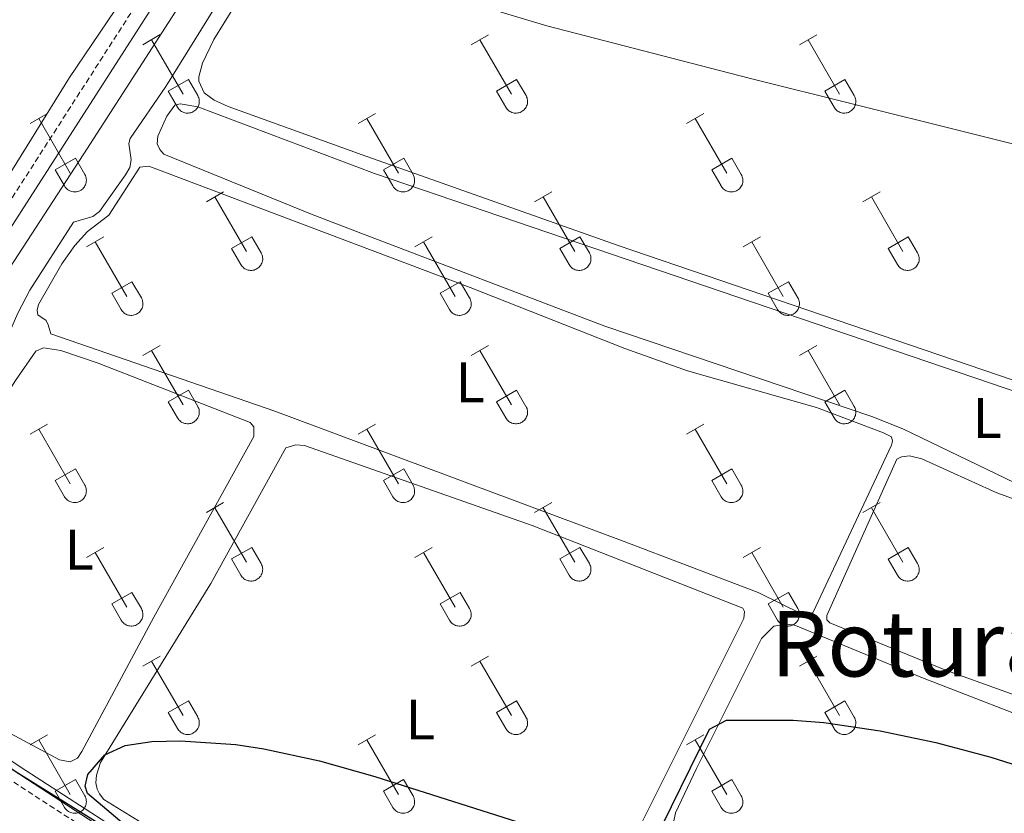
# Model space of a CAD drawing. Units: metres. Extents: x 628668 to 633177, y 4641304 to 4644356.
# Drawn here: x 629635 to 629808, y 4643715 to 4643854 of the extents above; entities that cross this region are included whole.
import ezdxf
from ezdxf.enums import TextEntityAlignment as Align

# ---------------------------------------------------------------- set-up
doc = ezdxf.new("R2010")
doc.units = ezdxf.units.M
doc.header["$MEASUREMENT"] = 0
doc.linetypes.add('TRAZOSX2', pattern=[1.5, 1, -0.5])
for name, color, linetype, lineweight in [('Level 13', 5, 'Continuous', 0), ('Level 21', 19, 'Continuous', 0), ('Level 32', 19, 'Continuous', 0), ('Level 36', 19, 'Continuous', 40), ('Level 37', 92, 'Continuous', 0), ('Level 4', 36, 'Continuous', 30), ('Level 45', 135, 'Continuous', 0)]:
    doc.layers.add(name, color=color, linetype=linetype, lineweight=lineweight)
doc.styles.add('Arial', font='ARIAL.TTF', dxfattribs={"height": 0.2})

msp = doc.modelspace()

# ---------------------------------------------------------------- linework, layer by layer
at = {"layer": 'Level 13', "color": 5, "linetype": 'Continuous', "lineweight": 0, "ltscale": 0.5}
for points in [[(629592.86, 4643747.35, 248.48), (629594.18, 4643749.55, 248.44), (629607.88, 4643770.63, 248.44), (629627.87, 4643802.68, 248.21), (629646.31, 4643830.95, 247.8), (629662.87, 4643856.61, 247.8), (629711.79, 4643933.93, 247.68), (629769.7, 4644023.74, 247.57), (629774.73, 4644031.65, 247.53)], [(629826.99, 4643601.52, 250.18), (629730.34, 4643663.27, 250.12), (629669.34, 4643701.19, 250.12), (629635.1, 4643723.3, 249.83), (629601.18, 4643746.04, 249.6), (629599.96, 4643747.19, 249.54), (629599.83, 4643747.82, 249.54), (629600.36, 4643749.28, 249.6), (629632.13, 4643797.05, 249.49), (629634.7, 4643802.96, 249.02), (629636.81, 4643806.99, 248.85), (629644.49, 4643818.95, 248.79), (629647.84, 4643819.93, 248.79), (629649.03, 4643820.83, 248.79), (629653.59, 4643827.27, 248.79), (629654.35, 4643828.52, 248.79), (629654.58, 4643829.86, 248.79), (629654.17, 4643832.78, 248.79), (629654.4, 4643833.61, 248.79), (629660.7, 4643842.77, 248.79), (629677.01, 4643869.11, 248.73)]]:
    msp.add_polyline3d(points, dxfattribs=at)
at = {"layer": 'Level 21', "color": 19, "linetype": 'TRAZOSX2', "lineweight": 0}
for points in [[(629534.43, 4643782.23, 250.49), (629585.19, 4643751, 250.48), (629586.67, 4643750.98, 250.48), (629587.21, 4643751.22, 250.48), (629589.14, 4643753.81, 250.25), (629656.24, 4643858.32, 249.67), (629670.47, 4643881.44, 249.61), (629684.25, 4643902.33, 249.61), (629758.78, 4644019.28, 249.26), (629766.68, 4644031.51, 249.19)], [(630061.75, 4643867.61, 250.29), (630059.04, 4643863.54, 250.31), (630034.13, 4643824.83, 250.47), (630012.02, 4643791.49, 250.76), (629967.38, 4643720.35, 251.25), (629928.27, 4643659.75, 251.9), (629926.54, 4643657.14, 251.89), (629905.51, 4643625.4, 251.8), (629889.94, 4643602.55, 251.83), (629878.2, 4643584.46, 251.92), (629873.8, 4643576.74, 251.97), (629868.22, 4643565.8, 252.31), (629861.05, 4643570.19, 252.29), (629852.05, 4643576.13, 252.29), (629843.43, 4643582.73, 251.83), (629837.02, 4643588.78, 251.52), (629831.24, 4643593.68, 251.29), (629820.58, 4643601.6, 251.07), (629811.28, 4643607.8, 251.02), (629729.97, 4643659.64, 250.9), (629682.69, 4643689.13, 250.73), (629621.68, 4643728.54, 250.48), (629590.16, 4643747.94, 250.48)]]:
    msp.add_polyline3d(points, dxfattribs=at)
at = {"layer": 'Level 21', "color": 19, "linetype": 'Continuous', "lineweight": 0}
msp.add_polyline3d([(629590.16, 4643747.94, 250.48), (629590, 4643748.95, 250.36), (629590.02, 4643749.81, 250.25), (629591.4, 4643752.5, 250.25), (629658.45, 4643856.93, 249.67), (629672.67, 4643880.04, 249.61), (629686.44, 4643900.91, 249.61), (629760.98, 4644017.87, 249.26), (629769.82, 4644031.56, 249.18)], dxfattribs=at)
at = {"layer": 'Level 32', "color": 6, "linetype": 'Continuous', "lineweight": 0, "ltscale": 0.5}
msp.add_polyline3d([(630532.86, 4642546.23, 255.01), (630501.57, 4642736.27, 254.11), (630462.08, 4642858.33, 253.31), (630408.65, 4643027.88, 252.7), (630357.91, 4643186.14, 251.5), (630248.36, 4643271.71, 251.64), (630164.33, 4643338.94, 251.94), (630021.16, 4643451.63, 251.92), (629861.16, 4643577.72, 252.07), (629701.19, 4643678.92, 250.66), (629632.7, 4643723.47, 250.03), (629549.08, 4643775.26, 250.48), (629534.39, 4643784.5, 250.1)], dxfattribs=at)
at = {"layer": 'Level 36', "color": 32, "linetype": 'Continuous', "lineweight": 0}
for points in [[(629656.66, 4643850.1), (629659.71, 4643851.86)], [(629658.19, 4643850.98), (629663.71, 4643841.41)], [(629714.29, 4643850.1), (629717.33, 4643851.85)], [(629715.81, 4643850.97), (629721.34, 4643841.41)], [(629771.91, 4643850.1), (629774.95, 4643851.85)], [(629773.43, 4643850.97), (629778.96, 4643841.41)], [(629661.09, 4643841.96), (629664.63, 4643844)], [(629664.63, 4643844), (629666.28, 4643841.15)], [(629718.72, 4643841.96), (629722.26, 4643844)], [(629722.26, 4643844), (629723.91, 4643841.15)], [(629776.34, 4643841.96), (629779.88, 4643844)], [(629779.88, 4643844), (629781.53, 4643841.15)], [(629661.09, 4643841.96), (629662.73, 4643839.13)], [(629718.72, 4643841.96), (629720.35, 4643839.13)], [(629776.34, 4643841.96), (629777.97, 4643839.13)], [(629662.73, 4643839.13), (629662.84, 4643838.95), (629662.97, 4643838.79), (629663.11, 4643838.64), (629663.27, 4643838.5), (629663.44, 4643838.39), (629663.62, 4643838.29), (629663.82, 4643838.21), (629664.02, 4643838.14), (629664.22, 4643838.1), (629664.43, 4643838.08), (629664.63, 4643838.09), (629664.84, 4643838.11), (629665.04, 4643838.15), (629665.24, 4643838.21), (629665.43, 4643838.3), (629665.61, 4643838.4), (629665.78, 4643838.52), (629665.94, 4643838.66), (629666.08, 4643838.81), (629666.2, 4643838.98), (629666.31, 4643839.15), (629666.4, 4643839.34), (629666.47, 4643839.54), (629666.52, 4643839.74), (629666.55, 4643839.95), (629666.56, 4643840.15), (629666.54, 4643840.36), (629666.51, 4643840.57), (629666.45, 4643840.77), (629666.38, 4643840.96), (629666.28, 4643841.15)], [(629720.35, 4643839.13), (629720.46, 4643838.95), (629720.59, 4643838.79), (629720.74, 4643838.64), (629720.89, 4643838.5), (629721.06, 4643838.39), (629721.25, 4643838.29), (629721.44, 4643838.21), (629721.64, 4643838.14), (629721.84, 4643838.1), (629722.05, 4643838.08), (629722.26, 4643838.09), (629722.46, 4643838.11), (629722.67, 4643838.15), (629722.86, 4643838.21), (629723.06, 4643838.3), (629723.24, 4643838.4), (629723.4, 4643838.52), (629723.56, 4643838.66), (629723.7, 4643838.81), (629723.83, 4643838.98), (629723.94, 4643839.15), (629724.02, 4643839.34), (629724.1, 4643839.54), (629724.14, 4643839.74), (629724.17, 4643839.95), (629724.18, 4643840.15), (629724.17, 4643840.36), (629724.13, 4643840.57), (629724.08, 4643840.77), (629724, 4643840.96), (629723.91, 4643841.15)], [(629777.98, 4643839.13), (629778.09, 4643838.95), (629778.21, 4643838.79), (629778.36, 4643838.64), (629778.52, 4643838.5), (629778.69, 4643838.39), (629778.87, 4643838.29), (629779.06, 4643838.2), (629779.26, 4643838.14), (629779.46, 4643838.1), (629779.67, 4643838.08), (629779.88, 4643838.08), (629780.09, 4643838.11), (629780.29, 4643838.15), (629780.49, 4643838.21), (629780.68, 4643838.3), (629780.86, 4643838.4), (629781.03, 4643838.52), (629781.18, 4643838.66), (629781.33, 4643838.81), (629781.45, 4643838.98), (629781.56, 4643839.15), (629781.65, 4643839.34), (629781.72, 4643839.54), (629781.77, 4643839.74), (629781.8, 4643839.95), (629781.8, 4643840.15), (629781.79, 4643840.36), (629781.76, 4643840.57), (629781.7, 4643840.77), (629781.62, 4643840.96), (629781.53, 4643841.15)], [(629636.84, 4643836.26), (629639.88, 4643838.01)], [(629638.36, 4643837.13), (629643.88, 4643827.56)], [(629694.46, 4643836.26), (629697.5, 4643838.01)], [(629695.98, 4643837.13), (629701.51, 4643827.56)], [(629752.08, 4643836.25), (629755.12, 4643838.01)], [(629753.6, 4643837.13), (629759.13, 4643827.56)], [(629641.27, 4643828.12), (629644.8, 4643830.16)], [(629644.8, 4643830.16), (629646.46, 4643827.31)], [(629698.89, 4643828.11), (629702.43, 4643830.15)], [(629702.43, 4643830.15), (629704.08, 4643827.31)], [(629756.52, 4643828.11), (629760.05, 4643830.15)], [(629760.05, 4643830.15), (629761.7, 4643827.31)], [(629641.27, 4643828.12), (629642.9, 4643825.29)], [(629642.9, 4643825.29), (629643.01, 4643825.11), (629643.14, 4643824.95), (629643.29, 4643824.79), (629643.44, 4643824.66), (629643.62, 4643824.54), (629643.8, 4643824.44), (629643.99, 4643824.36), (629644.19, 4643824.3), (629644.39, 4643824.26), (629644.6, 4643824.24), (629644.81, 4643824.24), (629645.01, 4643824.26), (629645.22, 4643824.31), (629645.41, 4643824.37), (629645.6, 4643824.45), (629645.79, 4643824.56), (629645.96, 4643824.68), (629646.11, 4643824.82), (629646.25, 4643824.97), (629646.38, 4643825.13), (629646.49, 4643825.31), (629646.58, 4643825.5), (629646.64, 4643825.69), (629646.7, 4643825.9), (629646.72, 4643826.1), (629646.73, 4643826.31), (629646.72, 4643826.52), (629646.68, 4643826.72), (629646.63, 4643826.92), (629646.55, 4643827.12), (629646.46, 4643827.3)], [(629698.89, 4643828.11), (629700.52, 4643825.29)], [(629700.53, 4643825.29), (629700.64, 4643825.11), (629700.76, 4643824.95), (629700.91, 4643824.79), (629701.07, 4643824.66), (629701.24, 4643824.54), (629701.42, 4643824.44), (629701.61, 4643824.36), (629701.81, 4643824.3), (629702.01, 4643824.26), (629702.22, 4643824.24), (629702.43, 4643824.24), (629702.64, 4643824.26), (629702.84, 4643824.31), (629703.04, 4643824.37), (629703.23, 4643824.45), (629703.41, 4643824.56), (629703.58, 4643824.68), (629703.73, 4643824.81), (629703.88, 4643824.97), (629704, 4643825.13), (629704.11, 4643825.31), (629704.2, 4643825.5), (629704.27, 4643825.69), (629704.32, 4643825.9), (629704.35, 4643826.1), (629704.35, 4643826.31), (629704.34, 4643826.52), (629704.3, 4643826.72), (629704.25, 4643826.92), (629704.18, 4643827.12), (629704.08, 4643827.3)], [(629756.52, 4643828.11), (629758.14, 4643825.29)], [(629758.15, 4643825.28), (629758.26, 4643825.11), (629758.39, 4643824.94), (629758.53, 4643824.79), (629758.69, 4643824.66), (629758.86, 4643824.54), (629759.04, 4643824.44), (629759.23, 4643824.36), (629759.43, 4643824.3), (629759.64, 4643824.26), (629759.84, 4643824.24), (629760.05, 4643824.24), (629760.26, 4643824.26), (629760.46, 4643824.31), (629760.66, 4643824.37), (629760.85, 4643824.45), (629761.03, 4643824.56), (629761.2, 4643824.68), (629761.36, 4643824.81), (629761.5, 4643824.97), (629761.62, 4643825.13), (629761.73, 4643825.31), (629761.82, 4643825.5), (629761.89, 4643825.69), (629761.94, 4643825.9), (629761.97, 4643826.1), (629761.98, 4643826.31), (629761.96, 4643826.52), (629761.93, 4643826.72), (629761.87, 4643826.92), (629761.8, 4643827.12), (629761.7, 4643827.3)], [(629667.79, 4643822.48), (629670.83, 4643824.24)], [(629669.31, 4643823.36), (629674.84, 4643813.79)], [(629725.41, 4643822.48), (629728.46, 4643824.24)], [(629726.94, 4643823.36), (629732.46, 4643813.79)], [(629783.03, 4643822.48), (629786.08, 4643824.24)], [(629784.56, 4643823.36), (629790.08, 4643813.79)], [(629646.77, 4643814.58), (629649.81, 4643816.34)], [(629672.22, 4643814.34), (629675.76, 4643816.38)], [(629675.76, 4643816.38), (629677.41, 4643813.53)], [(629704.39, 4643814.58), (629707.43, 4643816.34)], [(629729.84, 4643814.34), (629733.38, 4643816.38)], [(629733.38, 4643816.38), (629735.03, 4643813.53)], [(629762.02, 4643814.58), (629765.06, 4643816.34)], [(629787.46, 4643814.34), (629791, 4643816.38)], [(629791, 4643816.38), (629792.65, 4643813.53)], [(629648.29, 4643815.46), (629653.81, 4643805.89)], [(629672.22, 4643814.34), (629673.85, 4643811.51)], [(629705.91, 4643815.46), (629711.44, 4643805.89)], [(629729.84, 4643814.34), (629731.48, 4643811.51)], [(629763.54, 4643815.46), (629769.06, 4643805.89)], [(629787.46, 4643814.34), (629789.1, 4643811.51)], [(629673.86, 4643811.51), (629673.97, 4643811.34), (629674.09, 4643811.17), (629674.24, 4643811.02), (629674.4, 4643810.89), (629674.57, 4643810.77), (629674.75, 4643810.67), (629674.94, 4643810.59), (629675.14, 4643810.53), (629675.34, 4643810.49), (629675.55, 4643810.47), (629675.76, 4643810.47), (629675.96, 4643810.49), (629676.17, 4643810.53), (629676.37, 4643810.6), (629676.56, 4643810.68), (629676.74, 4643810.79), (629676.91, 4643810.91), (629677.06, 4643811.04), (629677.2, 4643811.2), (629677.33, 4643811.36), (629677.44, 4643811.54), (629677.53, 4643811.73), (629677.6, 4643811.92), (629677.65, 4643812.13), (629677.68, 4643812.33), (629677.68, 4643812.54), (629677.67, 4643812.75), (629677.63, 4643812.95), (629677.58, 4643813.15), (629677.5, 4643813.35), (629677.41, 4643813.53)], [(629731.48, 4643811.51), (629731.59, 4643811.34), (629731.72, 4643811.17), (629731.86, 4643811.02), (629732.02, 4643810.89), (629732.19, 4643810.77), (629732.37, 4643810.67), (629732.56, 4643810.59), (629732.76, 4643810.53), (629732.97, 4643810.49), (629733.17, 4643810.47), (629733.38, 4643810.47), (629733.59, 4643810.49), (629733.79, 4643810.53), (629733.99, 4643810.6), (629734.18, 4643810.68), (629734.36, 4643810.79), (629734.53, 4643810.91), (629734.69, 4643811.04), (629734.83, 4643811.19), (629734.95, 4643811.36), (629735.06, 4643811.54), (629735.15, 4643811.73), (629735.22, 4643811.92), (629735.27, 4643812.12), (629735.3, 4643812.33), (629735.3, 4643812.54), (629735.29, 4643812.75), (629735.26, 4643812.95), (629735.2, 4643813.15), (629735.13, 4643813.35), (629735.03, 4643813.53)], [(629789.1, 4643811.51), (629789.21, 4643811.34), (629789.34, 4643811.17), (629789.48, 4643811.02), (629789.64, 4643810.89), (629789.81, 4643810.77), (629789.99, 4643810.67), (629790.19, 4643810.59), (629790.38, 4643810.53), (629790.59, 4643810.49), (629790.8, 4643810.47), (629791, 4643810.47), (629791.21, 4643810.49), (629791.41, 4643810.53), (629791.61, 4643810.6), (629791.8, 4643810.68), (629791.98, 4643810.79), (629792.15, 4643810.91), (629792.31, 4643811.04), (629792.45, 4643811.19), (629792.58, 4643811.36), (629792.68, 4643811.54), (629792.77, 4643811.73), (629792.84, 4643811.92), (629792.89, 4643812.12), (629792.92, 4643812.33), (629792.93, 4643812.54), (629792.91, 4643812.75), (629792.88, 4643812.95), (629792.82, 4643813.15), (629792.75, 4643813.34), (629792.65, 4643813.53)], [(629651.2, 4643806.45), (629654.74, 4643808.49)], [(629654.74, 4643808.49), (629656.38, 4643805.63)], [(629708.82, 4643806.45), (629712.36, 4643808.49)], [(629712.36, 4643808.49), (629714.01, 4643805.63)], [(629766.44, 4643806.45), (629769.98, 4643808.49)], [(629769.98, 4643808.49), (629771.63, 4643805.63)], [(629651.2, 4643806.45), (629652.83, 4643803.62)], [(629708.82, 4643806.45), (629710.45, 4643803.62)], [(629766.44, 4643806.45), (629768.08, 4643803.62)], [(629652.83, 4643803.62), (629652.94, 4643803.44), (629653.07, 4643803.28), (629653.22, 4643803.13), (629653.37, 4643802.99), (629653.55, 4643802.87), (629653.73, 4643802.77), (629653.92, 4643802.69), (629654.12, 4643802.63), (629654.32, 4643802.59), (629654.53, 4643802.57), (629654.74, 4643802.57), (629654.94, 4643802.59), (629655.15, 4643802.64), (629655.34, 4643802.7), (629655.54, 4643802.79), (629655.72, 4643802.89), (629655.89, 4643803.01), (629656.04, 4643803.15), (629656.18, 4643803.3), (629656.31, 4643803.47), (629656.42, 4643803.64), (629656.51, 4643803.83), (629656.58, 4643804.03), (629656.62, 4643804.23), (629656.65, 4643804.43), (629656.66, 4643804.64), (629656.65, 4643804.85), (629656.61, 4643805.05), (629656.56, 4643805.25), (629656.48, 4643805.45), (629656.39, 4643805.63)], [(629710.46, 4643803.62), (629710.57, 4643803.44), (629710.7, 4643803.28), (629710.84, 4643803.13), (629711, 4643802.99), (629711.17, 4643802.87), (629711.35, 4643802.77), (629711.54, 4643802.69), (629711.74, 4643802.63), (629711.94, 4643802.59), (629712.15, 4643802.57), (629712.36, 4643802.57), (629712.57, 4643802.59), (629712.77, 4643802.64), (629712.97, 4643802.7), (629713.16, 4643802.79), (629713.34, 4643802.89), (629713.51, 4643803.01), (629713.66, 4643803.15), (629713.81, 4643803.3), (629713.93, 4643803.46), (629714.04, 4643803.64), (629714.13, 4643803.83), (629714.2, 4643804.03), (629714.25, 4643804.23), (629714.28, 4643804.43), (629714.28, 4643804.64), (629714.27, 4643804.85), (629714.24, 4643805.05), (629714.18, 4643805.25), (629714.1, 4643805.45), (629714.01, 4643805.63)], [(629768.08, 4643803.61), (629768.19, 4643803.44), (629768.32, 4643803.27), (629768.46, 4643803.13), (629768.62, 4643802.99), (629768.79, 4643802.87), (629768.97, 4643802.77), (629769.16, 4643802.69), (629769.36, 4643802.63), (629769.57, 4643802.59), (629769.78, 4643802.57), (629769.98, 4643802.57), (629770.19, 4643802.59), (629770.39, 4643802.64), (629770.59, 4643802.7), (629770.78, 4643802.79), (629770.96, 4643802.89), (629771.13, 4643803.01), (629771.29, 4643803.15), (629771.43, 4643803.3), (629771.55, 4643803.46), (629771.66, 4643803.64), (629771.75, 4643803.83), (629771.82, 4643804.03), (629771.87, 4643804.23), (629771.9, 4643804.43), (629771.91, 4643804.64), (629771.89, 4643804.85), (629771.86, 4643805.05), (629771.8, 4643805.25), (629771.73, 4643805.45), (629771.63, 4643805.63)], [(629656.66, 4643795.55), (629659.71, 4643797.31)], [(629714.28, 4643795.55), (629717.33, 4643797.31)], [(629771.91, 4643795.55), (629774.95, 4643797.31)], [(629658.19, 4643796.43), (629663.71, 4643786.86)], [(629715.81, 4643796.43), (629721.34, 4643786.86)], [(629773.43, 4643796.43), (629778.96, 4643786.86)], [(629661.09, 4643787.41), (629664.63, 4643789.45)], [(629664.63, 4643789.45), (629666.28, 4643786.6)], [(629718.72, 4643787.41), (629722.26, 4643789.45)], [(629722.26, 4643789.45), (629723.9, 4643786.6)], [(629776.34, 4643787.41), (629779.88, 4643789.45)], [(629779.88, 4643789.45), (629781.53, 4643786.6)], [(629661.09, 4643787.41), (629662.73, 4643784.58)], [(629718.72, 4643787.41), (629720.35, 4643784.58)], [(629776.34, 4643787.41), (629777.97, 4643784.58)], [(629662.73, 4643784.58), (629662.84, 4643784.41), (629662.97, 4643784.24), (629663.11, 4643784.09), (629663.27, 4643783.96), (629663.44, 4643783.84), (629663.62, 4643783.74), (629663.82, 4643783.66), (629664.01, 4643783.6), (629664.22, 4643783.56), (629664.42, 4643783.54), (629664.63, 4643783.54), (629664.84, 4643783.56), (629665.04, 4643783.6), (629665.24, 4643783.67), (629665.43, 4643783.75), (629665.61, 4643783.85), (629665.78, 4643783.97), (629665.94, 4643784.11), (629666.08, 4643784.27), (629666.2, 4643784.43), (629666.31, 4643784.61), (629666.4, 4643784.8), (629666.47, 4643784.99), (629666.52, 4643785.19), (629666.55, 4643785.4), (629666.56, 4643785.61), (629666.54, 4643785.81), (629666.51, 4643786.02), (629666.45, 4643786.22), (629666.38, 4643786.41), (629666.28, 4643786.6)], [(629720.35, 4643784.58), (629720.46, 4643784.41), (629720.59, 4643784.24), (629720.73, 4643784.09), (629720.89, 4643783.96), (629721.06, 4643783.84), (629721.25, 4643783.74), (629721.44, 4643783.66), (629721.64, 4643783.6), (629721.84, 4643783.56), (629722.05, 4643783.54), (629722.26, 4643783.54), (629722.46, 4643783.56), (629722.66, 4643783.6), (629722.86, 4643783.67), (629723.05, 4643783.75), (629723.23, 4643783.85), (629723.4, 4643783.97), (629723.56, 4643784.11), (629723.7, 4643784.26), (629723.83, 4643784.43), (629723.94, 4643784.61), (629724.02, 4643784.8), (629724.09, 4643784.99), (629724.14, 4643785.19), (629724.17, 4643785.4), (629724.18, 4643785.61), (629724.17, 4643785.81), (629724.13, 4643786.02), (629724.08, 4643786.22), (629724, 4643786.41), (629723.91, 4643786.6)], [(629777.98, 4643784.58), (629778.09, 4643784.41), (629778.21, 4643784.24), (629778.36, 4643784.09), (629778.52, 4643783.96), (629778.69, 4643783.84), (629778.87, 4643783.74), (629779.06, 4643783.66), (629779.26, 4643783.6), (629779.46, 4643783.55), (629779.67, 4643783.54), (629779.88, 4643783.54), (629780.08, 4643783.56), (629780.29, 4643783.6), (629780.49, 4643783.67), (629780.68, 4643783.75), (629780.86, 4643783.85), (629781.03, 4643783.97), (629781.18, 4643784.11), (629781.32, 4643784.26), (629781.45, 4643784.43), (629781.56, 4643784.61), (629781.65, 4643784.79), (629781.72, 4643784.99), (629781.77, 4643785.19), (629781.8, 4643785.4), (629781.8, 4643785.61), (629781.79, 4643785.81), (629781.75, 4643786.02), (629781.7, 4643786.22), (629781.62, 4643786.41), (629781.53, 4643786.6)], [(629636.84, 4643781.71), (629639.88, 4643783.46)], [(629694.46, 4643781.71), (629697.5, 4643783.46)], [(629752.08, 4643781.71), (629755.12, 4643783.46)], [(629638.36, 4643782.58), (629643.88, 4643773.01)], [(629695.98, 4643782.58), (629701.51, 4643773.01)], [(629753.6, 4643782.58), (629759.13, 4643773.01)], [(629641.27, 4643773.57), (629644.8, 4643775.61)], [(629644.8, 4643775.61), (629646.45, 4643772.76)], [(629698.89, 4643773.57), (629702.43, 4643775.61)], [(629702.43, 4643775.61), (629704.08, 4643772.76)], [(629756.51, 4643773.57), (629760.05, 4643775.61)], [(629760.05, 4643775.61), (629761.7, 4643772.76)], [(629641.27, 4643773.57), (629642.9, 4643770.74)], [(629698.89, 4643773.57), (629700.52, 4643770.74)], [(629756.51, 4643773.57), (629758.14, 4643770.74)], [(629642.9, 4643770.74), (629643.01, 4643770.56), (629643.14, 4643770.4), (629643.28, 4643770.25), (629643.44, 4643770.11), (629643.61, 4643769.99), (629643.8, 4643769.89), (629643.99, 4643769.81), (629644.19, 4643769.75), (629644.39, 4643769.71), (629644.6, 4643769.69), (629644.81, 4643769.69), (629645.01, 4643769.72), (629645.22, 4643769.76), (629645.41, 4643769.82), (629645.6, 4643769.91), (629645.78, 4643770.01), (629645.95, 4643770.13), (629646.11, 4643770.27), (629646.25, 4643770.42), (629646.38, 4643770.59), (629646.48, 4643770.76), (629646.57, 4643770.95), (629646.64, 4643771.15), (629646.69, 4643771.35), (629646.72, 4643771.56), (629646.73, 4643771.76), (629646.72, 4643771.97), (629646.68, 4643772.18), (629646.63, 4643772.38), (629646.55, 4643772.57), (629646.46, 4643772.76)], [(629700.52, 4643770.74), (629700.64, 4643770.56), (629700.76, 4643770.4), (629700.91, 4643770.25), (629701.07, 4643770.11), (629701.24, 4643769.99), (629701.42, 4643769.89), (629701.61, 4643769.81), (629701.81, 4643769.75), (629702.01, 4643769.71), (629702.22, 4643769.69), (629702.43, 4643769.69), (629702.64, 4643769.72), (629702.84, 4643769.76), (629703.04, 4643769.82), (629703.23, 4643769.91), (629703.41, 4643770.01), (629703.58, 4643770.13), (629703.73, 4643770.27), (629703.88, 4643770.42), (629704, 4643770.59), (629704.11, 4643770.76), (629704.2, 4643770.95), (629704.27, 4643771.15), (629704.32, 4643771.35), (629704.34, 4643771.55), (629704.35, 4643771.76), (629704.34, 4643771.97), (629704.3, 4643772.18), (629704.25, 4643772.38), (629704.17, 4643772.57), (629704.08, 4643772.75)], [(629758.15, 4643770.74), (629758.26, 4643770.56), (629758.39, 4643770.4), (629758.53, 4643770.25), (629758.69, 4643770.11), (629758.86, 4643769.99), (629759.04, 4643769.89), (629759.23, 4643769.81), (629759.43, 4643769.75), (629759.64, 4643769.71), (629759.84, 4643769.69), (629760.05, 4643769.69), (629760.26, 4643769.72), (629760.46, 4643769.76), (629760.66, 4643769.82), (629760.85, 4643769.91), (629761.03, 4643770.01), (629761.2, 4643770.13), (629761.36, 4643770.27), (629761.5, 4643770.42), (629761.62, 4643770.59), (629761.73, 4643770.76), (629761.82, 4643770.95), (629761.89, 4643771.15), (629761.94, 4643771.35), (629761.97, 4643771.55), (629761.98, 4643771.76), (629761.96, 4643771.97), (629761.93, 4643772.17), (629761.87, 4643772.38), (629761.8, 4643772.57), (629761.7, 4643772.75)], [(629667.79, 4643767.94), (629670.83, 4643769.69)], [(629725.41, 4643767.94), (629728.45, 4643769.69)], [(629783.03, 4643767.94), (629786.08, 4643769.69)], [(629669.31, 4643768.81), (629674.84, 4643759.24)], [(629726.93, 4643768.81), (629732.46, 4643759.24)], [(629784.56, 4643768.81), (629790.08, 4643759.24)], [(629646.77, 4643760.04), (629649.81, 4643761.8)], [(629648.29, 4643760.92), (629653.81, 4643751.34)], [(629672.22, 4643759.8), (629675.76, 4643761.84)], [(629675.76, 4643761.84), (629677.41, 4643758.99)], [(629704.39, 4643760.04), (629707.43, 4643761.8)], [(629705.91, 4643760.92), (629711.44, 4643751.34)], [(629729.84, 4643759.8), (629733.38, 4643761.84)], [(629733.38, 4643761.84), (629735.03, 4643758.99)], [(629762.01, 4643760.04), (629765.05, 4643761.8)], [(629763.53, 4643760.92), (629769.06, 4643751.34)], [(629787.46, 4643759.79), (629791, 4643761.83)], [(629791, 4643761.83), (629792.65, 4643758.99)], [(629672.22, 4643759.8), (629673.85, 4643756.97)], [(629673.85, 4643756.97), (629673.96, 4643756.79), (629674.09, 4643756.63), (629674.24, 4643756.48), (629674.39, 4643756.34), (629674.57, 4643756.22), (629674.75, 4643756.12), (629674.94, 4643756.04), (629675.14, 4643755.98), (629675.34, 4643755.94), (629675.55, 4643755.92), (629675.76, 4643755.92), (629675.96, 4643755.95), (629676.17, 4643755.99), (629676.36, 4643756.05), (629676.56, 4643756.14), (629676.74, 4643756.24), (629676.91, 4643756.36), (629677.06, 4643756.5), (629677.2, 4643756.65), (629677.33, 4643756.81), (629677.44, 4643756.99), (629677.53, 4643757.18), (629677.6, 4643757.38), (629677.64, 4643757.58), (629677.67, 4643757.78), (629677.68, 4643757.99), (629677.67, 4643758.2), (629677.63, 4643758.4), (629677.58, 4643758.6), (629677.5, 4643758.8), (629677.41, 4643758.98)], [(629729.84, 4643759.8), (629731.47, 4643756.97)], [(629731.48, 4643756.97), (629731.59, 4643756.79), (629731.72, 4643756.63), (629731.86, 4643756.47), (629732.02, 4643756.34), (629732.19, 4643756.22), (629732.37, 4643756.12), (629732.56, 4643756.04), (629732.76, 4643755.98), (629732.96, 4643755.94), (629733.17, 4643755.92), (629733.38, 4643755.92), (629733.59, 4643755.94), (629733.79, 4643755.99), (629733.99, 4643756.05), (629734.18, 4643756.13), (629734.36, 4643756.24), (629734.53, 4643756.36), (629734.68, 4643756.5), (629734.83, 4643756.65), (629734.95, 4643756.81), (629735.06, 4643756.99), (629735.15, 4643757.18), (629735.22, 4643757.37), (629735.27, 4643757.58), (629735.3, 4643757.78), (629735.3, 4643757.99), (629735.29, 4643758.2), (629735.26, 4643758.4), (629735.2, 4643758.6), (629735.12, 4643758.8), (629735.03, 4643758.98)], [(629787.46, 4643759.79), (629789.1, 4643756.97)], [(629789.1, 4643756.97), (629789.21, 4643756.79), (629789.34, 4643756.63), (629789.48, 4643756.47), (629789.64, 4643756.34), (629789.81, 4643756.22), (629789.99, 4643756.12), (629790.18, 4643756.04), (629790.38, 4643755.98), (629790.59, 4643755.94), (629790.8, 4643755.92), (629791, 4643755.92), (629791.21, 4643755.94), (629791.41, 4643755.99), (629791.61, 4643756.05), (629791.8, 4643756.13), (629791.98, 4643756.24), (629792.15, 4643756.36), (629792.31, 4643756.49), (629792.45, 4643756.65), (629792.57, 4643756.81), (629792.68, 4643756.99), (629792.77, 4643757.18), (629792.84, 4643757.37), (629792.89, 4643757.58), (629792.92, 4643757.78), (629792.93, 4643757.99), (629792.91, 4643758.2), (629792.88, 4643758.4), (629792.82, 4643758.6), (629792.75, 4643758.8), (629792.65, 4643758.98)], [(629651.2, 4643751.9), (629654.74, 4643753.94)], [(629654.74, 4643753.94), (629656.38, 4643751.09)], [(629708.82, 4643751.9), (629712.36, 4643753.94)], [(629712.36, 4643753.94), (629714.01, 4643751.09)], [(629766.44, 4643751.9), (629769.98, 4643753.94)], [(629769.98, 4643753.94), (629771.63, 4643751.09)], [(629651.2, 4643751.9), (629652.83, 4643749.07)], [(629652.83, 4643749.07), (629652.94, 4643748.89), (629653.07, 4643748.73), (629653.22, 4643748.58), (629653.37, 4643748.44), (629653.54, 4643748.33), (629653.73, 4643748.23), (629653.92, 4643748.15), (629654.12, 4643748.08), (629654.32, 4643748.04), (629654.53, 4643748.02), (629654.74, 4643748.03), (629654.94, 4643748.05), (629655.15, 4643748.09), (629655.34, 4643748.15), (629655.53, 4643748.24), (629655.72, 4643748.34), (629655.88, 4643748.46), (629656.04, 4643748.6), (629656.18, 4643748.75), (629656.31, 4643748.92), (629656.42, 4643749.09), (629656.5, 4643749.28), (629656.58, 4643749.48), (629656.62, 4643749.68), (629656.65, 4643749.89), (629656.66, 4643750.09), (629656.65, 4643750.3), (629656.61, 4643750.51), (629656.56, 4643750.71), (629656.48, 4643750.9), (629656.39, 4643751.09)], [(629708.82, 4643751.9), (629710.45, 4643749.07)], [(629710.46, 4643749.07), (629710.57, 4643748.89), (629710.69, 4643748.73), (629710.84, 4643748.58), (629711, 4643748.44), (629711.17, 4643748.33), (629711.35, 4643748.23), (629711.54, 4643748.14), (629711.74, 4643748.08), (629711.94, 4643748.04), (629712.15, 4643748.02), (629712.36, 4643748.03), (629712.56, 4643748.05), (629712.77, 4643748.09), (629712.97, 4643748.15), (629713.16, 4643748.24), (629713.34, 4643748.34), (629713.51, 4643748.46), (629713.66, 4643748.6), (629713.8, 4643748.75), (629713.93, 4643748.92), (629714.04, 4643749.09), (629714.13, 4643749.28), (629714.2, 4643749.48), (629714.25, 4643749.68), (629714.28, 4643749.89), (629714.28, 4643750.09), (629714.27, 4643750.3), (629714.24, 4643750.51), (629714.18, 4643750.71), (629714.1, 4643750.9), (629714.01, 4643751.09)], [(629766.44, 4643751.9), (629768.07, 4643749.07)], [(629768.08, 4643749.07), (629768.19, 4643748.89), (629768.32, 4643748.73), (629768.46, 4643748.58), (629768.62, 4643748.44), (629768.79, 4643748.33), (629768.97, 4643748.23), (629769.16, 4643748.14), (629769.36, 4643748.08), (629769.57, 4643748.04), (629769.77, 4643748.02), (629769.98, 4643748.02), (629770.19, 4643748.05), (629770.39, 4643748.09), (629770.59, 4643748.15), (629770.78, 4643748.24), (629770.96, 4643748.34), (629771.13, 4643748.46), (629771.29, 4643748.6), (629771.43, 4643748.75), (629771.55, 4643748.92), (629771.66, 4643749.09), (629771.75, 4643749.28), (629771.82, 4643749.48), (629771.87, 4643749.68), (629771.9, 4643749.89), (629771.91, 4643750.09), (629771.89, 4643750.3), (629771.86, 4643750.51), (629771.8, 4643750.71), (629771.73, 4643750.9), (629771.63, 4643751.09)], [(629656.66, 4643741.01), (629659.71, 4643742.76)], [(629658.19, 4643741.88), (629663.71, 4643732.31)], [(629714.28, 4643741.01), (629717.33, 4643742.76)], [(629715.81, 4643741.88), (629721.33, 4643732.31)], [(629771.91, 4643741.01), (629774.95, 4643742.76)], [(629773.43, 4643741.88), (629778.96, 4643732.31)], [(629661.09, 4643732.87), (629664.63, 4643734.91)], [(629664.63, 4643734.91), (629666.28, 4643732.06)], [(629718.71, 4643732.87), (629722.25, 4643734.91)], [(629722.25, 4643734.91), (629723.9, 4643732.06)], [(629776.34, 4643732.87), (629779.88, 4643734.91)], [(629779.88, 4643734.91), (629781.53, 4643732.05)], [(629661.09, 4643732.87), (629662.73, 4643730.04)], [(629662.73, 4643730.03), (629662.84, 4643729.86), (629662.97, 4643729.69), (629663.11, 4643729.55), (629663.27, 4643729.41), (629663.44, 4643729.29), (629663.62, 4643729.19), (629663.81, 4643729.11), (629664.01, 4643729.05), (629664.22, 4643729.01), (629664.42, 4643728.99), (629664.63, 4643728.99), (629664.84, 4643729.01), (629665.04, 4643729.06), (629665.24, 4643729.12), (629665.43, 4643729.21), (629665.61, 4643729.31), (629665.78, 4643729.43), (629665.94, 4643729.57), (629666.08, 4643729.72), (629666.2, 4643729.88), (629666.31, 4643730.06), (629666.4, 4643730.25), (629666.47, 4643730.45), (629666.52, 4643730.65), (629666.55, 4643730.85), (629666.56, 4643731.06), (629666.54, 4643731.27), (629666.51, 4643731.47), (629666.45, 4643731.67), (629666.38, 4643731.87), (629666.28, 4643732.05)], [(629718.71, 4643732.87), (629720.35, 4643730.04)], [(629720.35, 4643730.03), (629720.46, 4643729.86), (629720.59, 4643729.69), (629720.73, 4643729.54), (629720.89, 4643729.41), (629721.06, 4643729.29), (629721.24, 4643729.19), (629721.44, 4643729.11), (629721.64, 4643729.05), (629721.84, 4643729.01), (629722.05, 4643728.99), (629722.25, 4643728.99), (629722.46, 4643729.01), (629722.66, 4643729.06), (629722.86, 4643729.12), (629723.05, 4643729.2), (629723.23, 4643729.31), (629723.4, 4643729.43), (629723.56, 4643729.57), (629723.7, 4643729.72), (629723.83, 4643729.88), (629723.93, 4643730.06), (629724.02, 4643730.25), (629724.09, 4643730.44), (629724.14, 4643730.65), (629724.17, 4643730.85), (629724.18, 4643731.06), (629724.16, 4643731.27), (629724.13, 4643731.47), (629724.08, 4643731.67), (629724, 4643731.87), (629723.9, 4643732.05)], [(629776.34, 4643732.87), (629777.97, 4643730.03)], [(629777.97, 4643730.03), (629778.08, 4643729.86), (629778.21, 4643729.69), (629778.36, 4643729.54), (629778.51, 4643729.41), (629778.69, 4643729.29), (629778.87, 4643729.19), (629779.06, 4643729.11), (629779.26, 4643729.05), (629779.46, 4643729.01), (629779.67, 4643728.99), (629779.88, 4643728.99), (629780.08, 4643729.01), (629780.29, 4643729.06), (629780.48, 4643729.12), (629780.68, 4643729.2), (629780.86, 4643729.31), (629781.03, 4643729.43), (629781.18, 4643729.56), (629781.32, 4643729.72), (629781.45, 4643729.88), (629781.56, 4643730.06), (629781.65, 4643730.25), (629781.72, 4643730.44), (629781.76, 4643730.65), (629781.79, 4643730.85), (629781.8, 4643731.06), (629781.79, 4643731.27), (629781.75, 4643731.47), (629781.7, 4643731.67), (629781.62, 4643731.87), (629781.53, 4643732.05)], [(629636.84, 4643727.16), (629639.88, 4643728.92)], [(629638.36, 4643728.04), (629643.88, 4643718.47)], [(629694.46, 4643727.16), (629697.5, 4643728.92)], [(629695.98, 4643728.04), (629701.5, 4643718.47)], [(629752.08, 4643727.16), (629755.12, 4643728.92)], [(629753.6, 4643728.04), (629759.13, 4643718.47)], [(629641.27, 4643719.02), (629644.8, 4643721.06)], [(629644.8, 4643721.06), (629646.45, 4643718.21)], [(629698.89, 4643719.02), (629702.42, 4643721.06)], [(629702.42, 4643721.06), (629704.08, 4643718.21)], [(629756.51, 4643719.02), (629760.05, 4643721.06)], [(629760.05, 4643721.06), (629761.7, 4643718.21)], [(629641.27, 4643719.02), (629642.9, 4643716.19)], [(629642.9, 4643716.19), (629643.01, 4643716.01), (629643.14, 4643715.85), (629643.28, 4643715.7), (629643.44, 4643715.57), (629643.61, 4643715.45), (629643.8, 4643715.35), (629643.99, 4643715.27), (629644.19, 4643715.21), (629644.39, 4643715.17), (629644.6, 4643715.15), (629644.8, 4643715.15), (629645.01, 4643715.17), (629645.22, 4643715.21), (629645.41, 4643715.28), (629645.6, 4643715.36), (629645.78, 4643715.46), (629645.95, 4643715.58), (629646.11, 4643715.72), (629646.25, 4643715.87), (629646.38, 4643716.04), (629646.48, 4643716.22), (629646.57, 4643716.41), (629646.64, 4643716.6), (629646.69, 4643716.8), (629646.72, 4643717.01), (629646.73, 4643717.22), (629646.72, 4643717.42), (629646.68, 4643717.63), (629646.62, 4643717.83), (629646.55, 4643718.02), (629646.46, 4643718.21)], [(629698.89, 4643719.02), (629700.52, 4643716.19)], [(629700.52, 4643716.19), (629700.64, 4643716.01), (629700.76, 4643715.85), (629700.91, 4643715.7), (629701.06, 4643715.57), (629701.24, 4643715.45), (629701.42, 4643715.35), (629701.61, 4643715.27), (629701.81, 4643715.21), (629702.01, 4643715.17), (629702.22, 4643715.15), (629702.43, 4643715.15), (629702.63, 4643715.17), (629702.84, 4643715.21), (629703.04, 4643715.28), (629703.22, 4643715.36), (629703.41, 4643715.46), (629703.58, 4643715.58), (629703.73, 4643715.72), (629703.87, 4643715.87), (629704, 4643716.04), (629704.11, 4643716.22), (629704.2, 4643716.41), (629704.27, 4643716.6), (629704.32, 4643716.8), (629704.34, 4643717.01), (629704.35, 4643717.22), (629704.34, 4643717.42), (629704.3, 4643717.63), (629704.25, 4643717.83), (629704.17, 4643718.02), (629704.08, 4643718.21)], [(629756.51, 4643719.02), (629758.14, 4643716.19)], [(629758.15, 4643716.19), (629758.26, 4643716.01), (629758.38, 4643715.85), (629758.53, 4643715.7), (629758.69, 4643715.57), (629758.86, 4643715.45), (629759.04, 4643715.35), (629759.23, 4643715.27), (629759.43, 4643715.21), (629759.64, 4643715.16), (629759.84, 4643715.15), (629760.05, 4643715.15), (629760.26, 4643715.17), (629760.46, 4643715.21), (629760.66, 4643715.28), (629760.85, 4643715.36), (629761.03, 4643715.46), (629761.2, 4643715.58), (629761.36, 4643715.72), (629761.5, 4643715.87), (629761.62, 4643716.04), (629761.73, 4643716.22), (629761.82, 4643716.4), (629761.89, 4643716.6), (629761.94, 4643716.8), (629761.97, 4643717.01), (629761.97, 4643717.22), (629761.96, 4643717.42), (629761.93, 4643717.63), (629761.87, 4643717.83), (629761.8, 4643718.02), (629761.7, 4643718.21)]]:
    msp.add_lwpolyline(points, dxfattribs=at)
at = {"layer": 'Level 36', "color": 92, "linetype": 'Continuous', "lineweight": 0}
for points in [[(629531.74, 4643929.79, 249.57), (629536.96, 4643926.79, 249.6), (629544.63, 4643923.27, 249.54), (629557.32, 4643918.25, 249.49), (629568.67, 4643912.87, 249.49), (629579.38, 4643908.57, 249.49), (629597.45, 4643900.5, 249.49), (629623.09, 4643889.6, 249.54), (629652.43, 4643877.92, 249.49), (629656.52, 4643875.87, 249.43), (629658.06, 4643874.18, 249.43), (629658.84, 4643872.49, 249.43), (629659.24, 4643870.71, 249.43), (629659.03, 4643867.7, 249.43), (629657.09, 4643864.15, 249.43), (629643.79, 4643844.35, 249.72), (629627.77, 4643818.66, 249.6), (629624.68, 4643814.62, 249.43), (629622.57, 4643814.19, 249.37), (629620.18, 4643814.7, 249.43), (629614.3, 4643818.08, 249.43), (629561.54, 4643852.73, 249.72), (629532.83, 4643870.27, 249.72)], [(629883.58, 4643765.93, 249.79), (629740.1, 4643814.85, 249.56), (629695.17, 4643830.76, 249.56), (629671.6, 4643839.24, 249.56), (629669.18, 4643840.35, 249.5), (629667.41, 4643841.67, 249.44), (629666.5, 4643843.72, 249.44), (629666.5, 4643844.46, 249.5), (629667.13, 4643846.88, 249.5), (629669.13, 4643851, 249.5), (629678.18, 4643865.68, 249.38), (629679.21, 4643866.7, 249.15), (629680.43, 4643867.31, 249.09), (629685.48, 4643867.48, 249.2)], [(629836.49, 4643825.4, 249.49), (629819.4, 4643830.15, 249.38), (629763.08, 4643844.21, 249.14), (629727.57, 4643853.43, 249.09), (629711.14, 4643858.39, 249.03), (629685.48, 4643867.48, 249.2)], [(629809.69, 4643773.17, 249.74), (629790.04, 4643782.64, 249.62), (629784.63, 4643784.83, 249.62), (629737.76, 4643800.68, 249.62), (629694.16, 4643817.31, 249.74), (629686.05, 4643820.41, 249.43), (629660.34, 4643830.89, 249.61), (629659.6, 4643831.72, 249.55), (629659.17, 4643832.67, 249.49), (629659.25, 4643834.01, 249.49), (629660.83, 4643837.56, 249.49), (629662.24, 4643839.51, 249.49), (629663.19, 4643839.72, 249.49), (629666.32, 4643839.21, 249.43), (629697.3, 4643827.46, 249.38), (629858.02, 4643772.78, 249.49)], [(629740.69, 4643763.05, 249.7), (629679.84, 4643785.76, 249.87), (629640.52, 4643799.33, 249.81), (629640, 4643800.93, 249.81), (629639.67, 4643801.67, 249.81), (629638.23, 4643802.67, 249.81), (629638.11, 4643803.5, 249.81), (629638.34, 4643804.51, 249.81), (629642.42, 4643811.63, 249.75), (629644.72, 4643814.83, 249.75), (629646.93, 4643817.29, 249.75), (629650.66, 4643820.14, 249.7), (629656.13, 4643828.61, 249.58), (629657.67, 4643828.8, 249.52), (629714.11, 4643807.48, 249.52), (629741.24, 4643796.77, 249.52), (629752.28, 4643792.83, 249.52), (629774.91, 4643786.37, 249.52), (629786.64, 4643781.94, 249.58), (629788.07, 4643781.26, 249.58), (629788.26, 4643780.49, 249.58), (629788.08, 4643779.81, 249.58), (629774.3, 4643750.45, 249.75), (629773.29, 4643749.91, 249.75), (629772.39, 4643750.11, 249.75), (629764.66, 4643753.89, 249.75), (629740.69, 4643763.05, 249.7)], [(629616.84, 4643763.88, 249.99), (629634.3, 4643791.15, 249.99), (629637.86, 4643796.27, 249.81), (629639.2, 4643796.87, 249.7), (629642.24, 4643796.39, 249.7), (629648.8, 4643794.18, 249.81), (629675.51, 4643783.79, 249.81), (629676.12, 4643782.99, 249.81), (629676.1, 4643781.33, 249.87), (629658.55, 4643749.59, 249.93), (629645.93, 4643726.02, 249.93), (629645.17, 4643724.85, 249.93), (629643.86, 4643724.19, 249.93), (629642.04, 4643724.56, 249.93), (629630.96, 4643730.45, 249.93), (629606.11, 4643746.09, 249.93), (629605.96, 4643747.01, 249.93), (629606.24, 4643748.15, 249.93), (629616.84, 4643763.88, 249.99)], [(629660.45, 4643711.01, 249.87), (629649.78, 4643717.59, 249.87), (629649.02, 4643718.57, 249.87), (629648.63, 4643719.37, 249.87), (629648.42, 4643720.5, 249.87), (629648.52, 4643721.87, 249.87), (629649.19, 4643724.05, 249.87), (629668.59, 4643755.47, 249.87), (629681.77, 4643779.32, 249.87), (629683.49, 4643779.84, 249.87), (629685.01, 4643779.73, 249.87), (629724.96, 4643765.66, 249.87), (629761.97, 4643751.19, 249.87), (629762.27, 4643750.57, 249.87), (629762.16, 4643749.37, 249.87), (629742.2, 4643709.41, 249.87), (629729.35, 4643682.44, 249.87), (629725.94, 4643676.19, 249.81), (629724.79, 4643674.84, 249.81), (629723.61, 4643674.51, 249.81), (629721.37, 4643674.7, 249.81), (629719.34, 4643675.51, 249.87), (629679.97, 4643698.87, 249.81), (629660.45, 4643711.01, 249.87)], [(629822.91, 4643731.15, 250.12), (629797.69, 4643740.24, 250.06), (629777.22, 4643748.59, 249.82), (629776.71, 4643749.09, 249.82), (629776.73, 4643749.9, 249.82), (629789.02, 4643777.31, 249.94), (629789.79, 4643777.76, 249.94), (629791.25, 4643777.89, 249.94), (629793.39, 4643777.4, 249.94), (629806.53, 4643771.43, 249.94), (629814.8, 4643768.43, 249.88)], [(629838.14, 4643682.02, 250.28), (629791.87, 4643697.2, 249.99), (629766.85, 4643704.24, 249.99), (629751.6, 4643709.66, 249.93), (629750.38, 4643710.69, 249.93), (629749.86, 4643711.73, 249.93), (629749.77, 4643712.65, 249.99), (629749.82, 4643713.51, 249.99), (629750.13, 4643715.21, 249.99), (629753.82, 4643723.03, 250.04), (629765.22, 4643745.86, 249.93), (629767.38, 4643747.99, 249.93), (629769.52, 4643748.33, 249.93), (629770.89, 4643748.25, 249.87), (629793.52, 4643738.96, 249.87), (629817.66, 4643729.54, 249.99)]]:
    msp.add_polyline3d(points, dxfattribs=at)
at = {"layer": 'Level 4', "color": 36, "linetype": 'Continuous', "lineweight": 30}
for points in [[(629575.19, 4643712.76, 250), (629594.85, 4643746.68, 250), (629595.68, 4643747.34, 250), (629598.96, 4643745.58, 250), (629634.72, 4643722.25, 250), (629654.51, 4643709.91, 250)], [(629746.08, 4643709.57, 250), (629756.13, 4643729.92, 250), (629759.09, 4643731.48, 250), (629770.81, 4643731.51, 250), (629776.17, 4643731.11, 250), (629786.06, 4643729.63, 250), (629795.83, 4643727.57, 250), (629805.51, 4643725.03, 250), (629824.67, 4643718.9, 250)], [(629654.47, 4643712.23, 250), (629646.92, 4643718.6, 250), (629646.52, 4643719.91, 250), (629646.98, 4643721.97, 250), (629649.99, 4643725.44, 250), (629653.55, 4643727.05, 250), (629658.24, 4643727.77, 250), (629663.24, 4643727.86, 250), (629672.95, 4643727.22, 250), (629677.89, 4643726.47, 250), (629687.67, 4643724.34, 250), (629697.35, 4643721.63, 250), (629726.1, 4643712.47, 250)]]:
    msp.add_polyline3d(points, dxfattribs=at)

# ---------------------------------------------------------------- texts
at = {"layer": 'Level 37', "color": 92, "linetype": 'Continuous', "lineweight": 0, "style": 'Arial'}
for p in [(629714.1, 4643790.8, 249.65), (629804.85, 4643784.57, 249.57), (629645.47, 4643761.44, 249.95), (629705.36, 4643731.61, 249.97)]:
    msp.add_text('L', height=7, dxfattribs=at).set_placement(p, align=Align.MIDDLE_CENTER)
at = {"layer": 'Level 45', "color": 19, "linetype": 'Continuous', "lineweight": 0, "style": 'Arial'}
msp.add_text('Roturas', height=11.5, dxfattribs=at).set_placement((629795.41, 4643744.92), align=Align.MIDDLE_CENTER)

doc.saveas('drawing.dxf')
